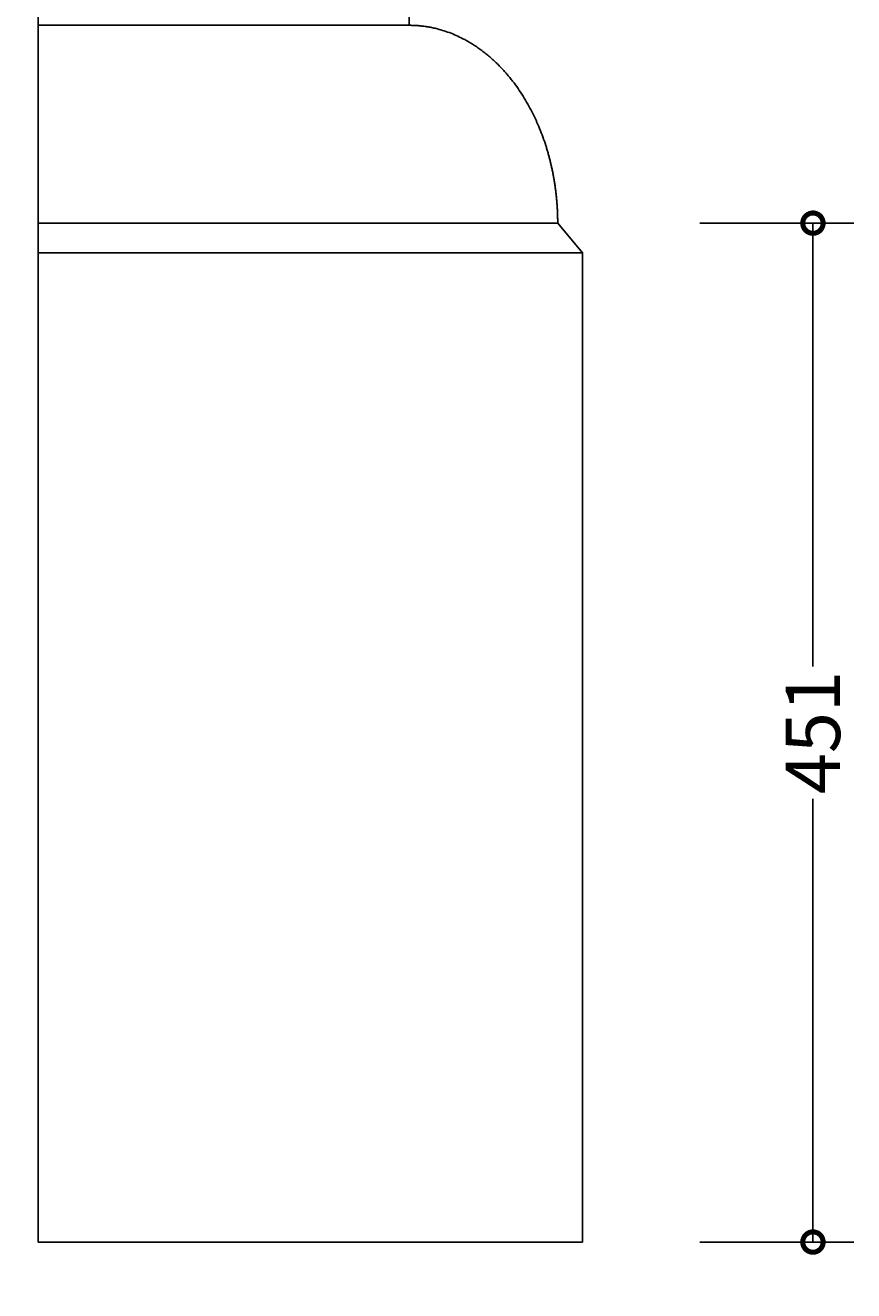
# Model space of a CAD drawing. Units: millimetres. Extents: x -144 to 1248, y -168 to 1421.
# Drawn here: x 882 to 1248, y 454 to 1013 of the extents above; entities that cross this region are included whole.
import ezdxf

# ---------------------------------------------------------------- set-up
doc = ezdxf.new("R2010")
doc.units = ezdxf.units.MM
doc.layers.add('AD-Dimension', color=8, linetype='Continuous', lineweight=20)
doc.layers.add('AD-Drawing', color=81, linetype='Continuous', lineweight=20)
doc.styles.add('AD_Dimensions Text', font='ARIALN_0.TTF')
doc.dimstyles.new('AD_Dimension', dxfattribs={"dimscale": 0, "dimtxt": 2.4, "dimasz": 1.8, "dimexe": 1.8, "dimexo": 0.625, "dimgap": 0.9, "dimtad": 0, "dimdec": 0, "dimzin": 0, "dimdsep": 46, "dimtxsty": 'AD_Dimensions Text', "dimblk": 'DOTSMALL', "dimblk1": 'DOTSMALL', "dimblk2": 'DOT', "dimcen": 0.9, "dimclrt": 7, "dimadec": 0, "dimazin": 0, "dimtfac": 1, "dimtdec": 0, "dimtofl": 0, "dimtmove": 0, "dimatfit": 3, "dimldrblk": 'DOTSMALL', "dimfxl": 5, "dimfxlon": 1, "dimtolj": 1, "dimtzin": 0, "dimarcsym": 0})

# ---------------------------------------------------------------- blocks, each defined once
blk = doc.blocks.new('_DotSmall')
at = {"color": 0, "linetype": 'ByBlock', "const_width": 0.5}
blk.add_lwpolyline([(-0.0625, 0, 1), (0.0625, 0, 1)], format="xyb", close=True, dxfattribs=at)
blk = doc.blocks.new('*D14')
at = {"layer": 'AD-Dimension', "color": 0, "lineweight": -2, "transparency": 16777216}
for p, q in [((887.52, 398.55), (887.52, 330.55)), ((1128.15, 398.55), (1128.15, 330.55)), ((887.52, 348.55), (978.83, 348.55)), ((1128.15, 348.55), (1036.84, 348.55))]:
    blk.add_line(p, q, dxfattribs=at)
at = {"layer": 'AD-Dimension', "color": 0, "lineweight": -2, "transparency": 16777216, "xscale": 18, "yscale": 18, "zscale": 18, "rotation": 180}
blk.add_blockref('_DotSmall', (887.52, 348.55), dxfattribs=at)
at = {"layer": 'AD-Dimension', "color": 0, "lineweight": -2, "transparency": 16777216, "xscale": 18, "yscale": 18, "zscale": 18}
blk.add_blockref('_DotSmall', (1128.15, 348.55), dxfattribs=at)
at = {"layer": 'AD-Dimension', "color": 7, "transparency": 16777216, "insert": (1007.83, 348.55), "char_height": 24, "attachment_point": 5, "style": 'AD_Dimensions Text'}
blk.add_mtext('\\A1;241', dxfattribs=at)
blk = doc.blocks.new('_Dot')
at = {"color": 0, "linetype": 'ByBlock', "lineweight": -2}
blk.add_line((-0.5, 0), (-1, 0), dxfattribs=at)
at = {"color": 0, "linetype": 'ByBlock', "const_width": 0.5}
blk.add_lwpolyline([(-0.25, 0, 1), (0.25, 0, 1)], format="xyb", close=True, dxfattribs=at)
blk = doc.blocks.new('*D18')
at = {"layer": 'AD-Dimension', "color": 0, "lineweight": -2, "transparency": 16777216}
for p, q in [((1180.03, 925.97), (1248.03, 925.97)), ((1230.03, 925.97), (1230.03, 729.89)), ((1230.03, 475.35), (1230.03, 671.42)), ((1180.03, 475.35), (1248.03, 475.35))]:
    blk.add_line(p, q, dxfattribs=at)
at = {"layer": 'AD-Dimension', "color": 0, "lineweight": -2, "transparency": 16777216, "xscale": 18, "yscale": 18, "zscale": 18}
for p, rotation in [((1230.03, 925.97), 90), ((1230.03, 475.35), 270)]:
    blk.add_blockref('_DotSmall', p, dxfattribs=dict(at, rotation=rotation))
at = {"layer": 'AD-Dimension', "color": 7, "transparency": 16777216, "insert": (1230.03, 700.66), "char_height": 24, "attachment_point": 5, "rotation": 90, "style": 'AD_Dimensions Text'}
blk.add_mtext('\\A1;451', dxfattribs=at)

msp = doc.modelspace()

# ---------------------------------------------------------------- linework, layer by layer
at = {"layer": 'AD-Drawing', "linetype": 'Continuous', "lineweight": 25}
for p, q in [((887.52, 1131.6), (887.52, 1013.47)), ((1051.58, 1044.1), (1051.58, 1013.47)), ((1051.58, 1013.47), (887.52, 1013.47)), ((887.52, 925.97), (1117.21, 925.97)), ((887.52, 925.97), (887.52, 475.35)), ((1117.21, 925.97), (1128.15, 912.85)), ((1128.15, 912.85), (887.52, 912.85)), ((1128.15, 912.85), (1128.15, 475.35)), ((1128.15, 475.35), (887.52, 475.35))]:
    msp.add_line(p, q, dxfattribs=at)
for points, knots in [([(887.52, 925.97), (887.52, 926.32), (887.52, 927.03), (887.52, 928.08), (887.52, 929.13), (887.52, 930.18), (887.52, 931.23), (887.52, 932.27), (887.52, 933.31), (887.52, 934.35), (887.52, 935.39), (887.52, 936.43), (887.52, 937.46), (887.52, 938.49), (887.52, 939.52), (887.52, 940.55), (887.52, 941.57), (887.52, 942.59), (887.52, 943.61), (887.52, 944.63), (887.52, 945.65), (887.52, 946.66), (887.52, 947.67), (887.52, 948.68), (887.52, 949.69), (887.52, 950.7), (887.52, 951.7), (887.52, 952.7), (887.52, 953.7), (887.52, 954.7), (887.52, 957.87), (887.52, 963.1), (887.52, 970.19), (887.52, 976.91), (887.52, 983.44), (887.52, 989.67), (887.52, 995.44), (887.52, 1000.49), (887.52, 1004.15), (887.52, 1006.72), (887.52, 1008.47), (887.52, 1009.96), (887.52, 1010.94), (887.52, 1011.56), (887.52, 1011.93), (887.52, 1012.25), (887.52, 1012.54), (887.52, 1012.79), (887.52, 1013), (887.52, 1013.17), (887.52, 1013.31), (887.52, 1013.4), (887.52, 1013.46), (887.52, 1013.47), (887.52, 1013.47)], [0, 0, 0, 0, 0.0087299, 0.0174426, 0.0261387, 0.034819, 0.0434842, 0.0521349, 0.0607718, 0.0693957, 0.0780072, 0.086607, 0.0951959, 0.1037746, 0.1123437, 0.120904, 0.1294562, 0.138001, 0.1465392, 0.1550714, 0.1635985, 0.172121, 0.1806398, 0.1891556, 0.1976691, 0.206181, 0.214692, 0.223203, 0.2317145, 0.2402274, 0.2487424, 0.3131838, 0.3760235, 0.4376301, 0.4983943, 0.5641071, 0.627288, 0.6886084, 0.7488022, 0.7807482, 0.8121662, 0.8431976, 0.873989, 0.8856138, 0.8971788, 0.9086925, 0.9201635, 0.9316004, 0.9430121, 0.9544072, 0.9657947, 0.9771835, 0.9885823, 1, 1, 1, 1]), ([(1051.58, 1013.47), (1051.83, 1013.47), (1052.32, 1013.47), (1053.07, 1013.45), (1053.85, 1013.42), (1054.65, 1013.38), (1055.48, 1013.32), (1056.33, 1013.25), (1057.21, 1013.15), (1058.11, 1013.04), (1059.03, 1012.91), (1059.98, 1012.76), (1060.96, 1012.58), (1061.96, 1012.37), (1062.99, 1012.14), (1064.69, 1011.73), (1067.06, 1011.04), (1070.09, 1009.96), (1073.11, 1008.67), (1075.78, 1007.34), (1078.08, 1006.04), (1080.02, 1004.85), (1081.9, 1003.6), (1083.72, 1002.28), (1085.48, 1000.91), (1087.18, 999.5), (1088.81, 998.05), (1090.38, 996.56), (1091.89, 995.04), (1093.34, 993.49), (1094.72, 991.93), (1096.03, 990.36), (1098.52, 987.22), (1101.96, 982.29), (1105.95, 975.24), (1109.28, 967.94), (1111.31, 962.35), (1112.45, 958.71), (1112.94, 957.04), (1113.4, 955.36), (1113.84, 953.67), (1114.25, 951.97), (1114.64, 950.26), (1114.99, 948.54), (1115.33, 946.81), (1115.63, 945.08), (1115.91, 943.34), (1116.16, 941.6), (1116.38, 939.86), (1116.58, 938.12), (1116.75, 936.37), (1116.89, 934.63), (1117.01, 932.89), (1117.1, 931.15), (1117.16, 929.42), (1117.2, 927.69), (1117.21, 926.55), (1117.21, 925.97)], [0, 0, 0, 0, 0.0072684, 0.0147832, 0.0225462, 0.0305594, 0.0388246, 0.0473439, 0.0561197, 0.065154, 0.0744495, 0.0840087, 0.0938341, 0.1039288, 0.1142955, 0.1249375, 0.1556916, 0.1868019, 0.2182854, 0.2501572, 0.2716277, 0.2927488, 0.3135149, 0.3339196, 0.3539556, 0.3736154, 0.3928908, 0.4117732, 0.4302538, 0.448324, 0.4659748, 0.4831977, 0.4999843, 0.5658161, 0.629508, 0.6908512, 0.7496426, 0.7624081, 0.77516, 0.7878964, 0.8006155, 0.8133153, 0.8259936, 0.8386483, 0.8512773, 0.8638782, 0.8764487, 0.8889867, 0.9014897, 0.9139556, 0.9263821, 0.9387671, 0.9511085, 0.9634044, 0.9756527, 0.9878518, 1, 1, 1, 1])]:
    msp.add_open_spline(points, degree=3, knots=knots, dxfattribs=at)

# ---------------------------------------------------------------- dimensions: what is measured, and where the dimension line sits
at = {"layer": 'AD-Dimension'}
dim = msp.add_linear_dim(base=(1230.03, 475.35), p1=(1117.21, 925.97), p2=(1128.15, 475.35), angle=90, dimstyle='AD_Dimension', override={"dimscale": 0, "dimtix": 0, "dimtofl": 0, "dimtmove": 0, "dimatfit": 3}, dxfattribs=at)
dim.commit()
dim.dimension.update_dxf_attribs({"geometry": '*D18', "text_midpoint": (1230.03, 700.66), "dimtype": 128})
dim = msp.add_linear_dim(base=(1128.15, 348.55), p1=(887.52, 475.35), p2=(1128.15, 475.35), dimstyle='AD_Dimension', override={"dimscale": 0, "dimtix": 0, "dimtofl": 0, "dimtmove": 0, "dimatfit": 3}, dxfattribs=at)
dim.commit()
dim.dimension.update_dxf_attribs({"geometry": '*D14', "text_midpoint": (1007.83, 348.55), "dimtype": 128})

doc.saveas('drawing.dxf')
